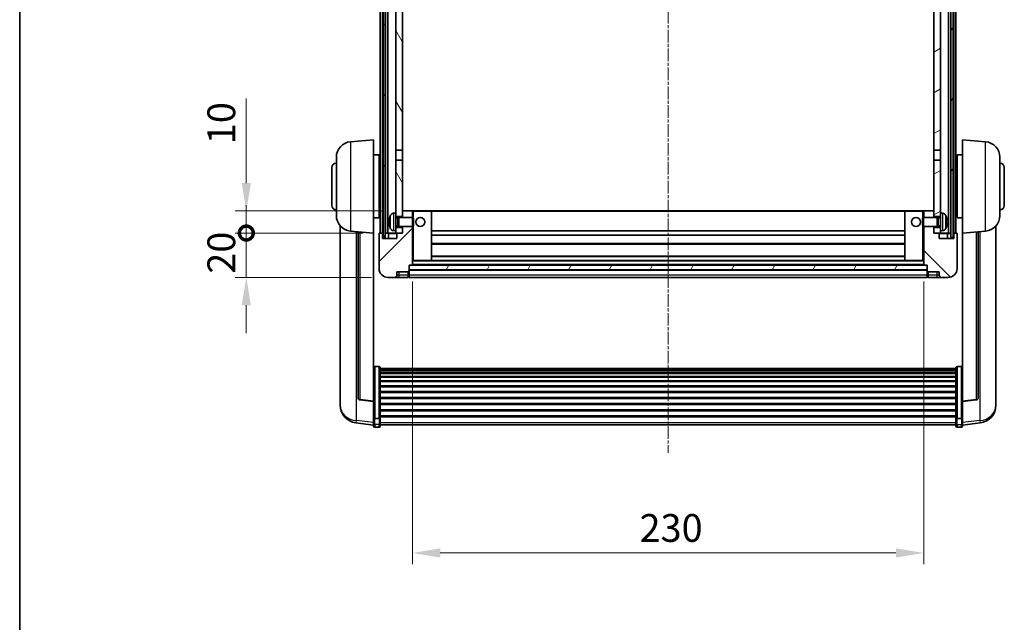
# Model space of a CAD drawing. Units: millimetres. Extents: x 4 to 9849, y 12 to 1698.
# Drawn here: x 2360 to 2803, y 875 to 1146 of the extents above; entities that cross this region are included whole.
import ezdxf

# ---------------------------------------------------------------- set-up
doc = ezdxf.new("R2010")
doc.units = ezdxf.units.MM
doc.linetypes.add('CHAIN', pattern=[0.3543, 0.2362, -0.0295, 0.0591, -0.0295])
for name, color, linetype, lineweight in [('Border (ISO)', 7, 'Continuous', 35), ('Centerline (ISO)', 131, 'Continuous', 18), ('Dimension (ISO)', 7, 'Continuous', 18), ('Dimension (ISO) @ 1', 7, 'Continuous', 18), ('Hatch (ISO)', 1, 'Continuous', 18), ('Visible (ISO)', 7, 'Continuous', 35), ('Visible Narrow (ISO)', 7, 'Continuous', 25)]:
    doc.layers.add(name, color=color, linetype=linetype, lineweight=lineweight)
doc.styles.add('Note Text (TK)', font='MS PGothic.ttf')
doc.dimstyles.new('Default - Method 1b (TK)', dxfattribs={"dimscale": 6, "dimtxt": 2.5, "dimasz": 2.5, "dimexe": 1, "dimexo": 1.5, "dimgap": 1, "dimtad": 1, "dimtoh": 1, "dimrnd": 1e-08, "dimdsep": 46, "dimtxsty": 'Note Text (TK)', "dimcen": 0.09, "dimdle": 5, "dimclrd": 100, "dimclre": 100, "dimclrt": 7, "dimadec": 1, "dimazin": 1, "dimtfac": 1, "dimtmove": 0, "dimatfit": 3, "dimfxl": 1, "dimtolj": 1, "dimlwd": -1, "dimlwe": -1, "dimarcsym": 0})
pattern_1 = [(60, (2287.357, -27.624), (-13.74815, 7.9375), [])]

# ---------------------------------------------------------------- blocks, each defined once
blk = doc.blocks.new('図面枠 tk図枠')
at = {"layer": 'Border (ISO)'}
blk.add_line((14.5, 289), (14.5, 8), dxfattribs=at)
blk = doc.blocks.new('*D110')
at = {"layer": 'Defpoints', "color": 0}
for p in [(2536.56, 1035.78), (2766.56, 1035.78), (2766.56, 906.08)]:
    blk.add_point(p, dxfattribs=at)
at = {"layer": 'Dimension (ISO)', "color": 100}
for p, q in [((2536.56, 1028.28), (2536.56, 901.08)), ((2766.56, 1028.28), (2766.56, 901.08)), ((2549.06, 906.08), (2754.06, 906.08))]:
    blk.add_line(p, q, dxfattribs=at)
for points in [[(2549.06, 908.16), (2549.06, 904), (2536.56, 906.08)], [(2754.06, 908.16), (2754.06, 904), (2766.56, 906.08)]]:
    blk.add_solid(points, dxfattribs=at)
at = {"layer": 'Dimension (ISO)', "color": 7, "insert": (2638.7, 917.33), "char_height": 12.5, "attachment_point": 4, "style": 'Note Text (TK)'}
blk.add_mtext('\\A1;230', dxfattribs=at)
blk = doc.blocks.new('_DotSmall')
at = {"color": 0, "linetype": 'ByBlock', "const_width": 0.5}
blk.add_lwpolyline([(-0.0625, 0, 1), (0.0625, 0, 1)], format="xyb", close=True, dxfattribs=at)
blk = doc.blocks.new('*D121')
at = {"layer": 'Defpoints', "color": 0}
for p in [(2461.81, 1050.08), (2521.81, 1050.08), (2525.56, 1030.08)]:
    blk.add_point(p, dxfattribs=at)
at = {"layer": 'Dimension (ISO)', "color": 100}
for p, q in [((2461.81, 1050.08), (2461.81, 1062.58)), ((2514.31, 1050.08), (2456.81, 1050.08)), ((2461.81, 1030.08), (2461.81, 1050.08)), ((2518.06, 1030.08), (2456.81, 1030.08)), ((2461.81, 1017.58), (2461.81, 1005.08))]:
    blk.add_line(p, q, dxfattribs=at)
blk.add_solid([(2459.73, 1017.58), (2463.89, 1017.58), (2461.81, 1030.08)], dxfattribs=at)
at = {"layer": 'Dimension (ISO)', "color": 100, "xscale": 12.5, "yscale": 12.5, "zscale": 12.5, "rotation": 270}
blk.add_blockref('_DotSmall', (2461.81, 1050.08), dxfattribs=at)
at = {"layer": 'Dimension (ISO)', "color": 7, "insert": (2450.56, 1031.77), "char_height": 12.5, "attachment_point": 4, "rotation": 90, "style": 'Note Text (TK)'}
blk.add_mtext('\\A1;20', dxfattribs=at)
blk = doc.blocks.new('*D122')
at = {"layer": 'Defpoints', "color": 0}
for p in [(2461.81, 1060.08), (2531.16, 1060.08), (2521.81, 1050.08)]:
    blk.add_point(p, dxfattribs=at)
at = {"layer": 'Dimension (ISO)', "color": 100}
for p, q in [((2461.81, 1072.58), (2461.81, 1110.7)), ((2523.66, 1060.08), (2456.81, 1060.08)), ((2461.81, 1050.08), (2461.81, 1060.08)), ((2514.31, 1050.08), (2456.81, 1050.08)), ((2461.81, 1050.08), (2461.81, 1037.58))]:
    blk.add_line(p, q, dxfattribs=at)
blk.add_solid([(2459.73, 1072.58), (2463.89, 1072.58), (2461.81, 1060.08)], dxfattribs=at)
at = {"layer": 'Dimension (ISO)', "color": 100, "xscale": 12.5, "yscale": 12.5, "zscale": 12.5, "rotation": 90}
blk.add_blockref('_DotSmall', (2461.81, 1050.08), dxfattribs=at)
at = {"layer": 'Dimension (ISO)', "color": 7, "insert": (2450.56, 1090.08), "char_height": 12.5, "attachment_point": 4, "rotation": 90, "style": 'Note Text (TK)'}
blk.add_mtext('\\A1;10', dxfattribs=at)

msp = doc.modelspace()

# ---------------------------------------------------------------- hatches: boundary and pattern name
at = {"layer": 'Hatch (ISO)'}
h = msp.add_hatch(dxfattribs=at)
h.set_pattern_fill('ANSI31', color=256, scale=127, angle=14.999978, style=0)
h.set_pattern_definition(pattern_1)
h.paths.add_polyline_path([(2778.8091, 1297.5796), (2778.8091, 1048.0796), (2779.8091, 1048.0796), (2779.8091, 1297.5796)])
h.paths.add_polyline_path([(2523.3091, 1297.5796), (2523.3091, 1048.0796), (2524.3091, 1048.0796), (2524.3091, 1297.5796)])
h = msp.add_hatch(dxfattribs=at)
h.set_pattern_fill('ANSI31', color=256, scale=127, angle=75.000175, style=0)
h.set_pattern_definition([(120.0002, (2287.357, -27.624), (-13.74813, -7.93754), [])])
h.paths.add_polyline_path([(2529.0591, 1052.5796), (2529.0591, 1051.0796), (2529.0591, 1050.0796), (2529.8091, 1050.0796), (2532.0591, 1050.0796), (2532.0591, 1052.5796)])
h.paths.add_polyline_path([(2529.0591, 1254.8296), (2532.0591, 1254.8296), (2532.0591, 1297.5796), (2529.0591, 1297.5796)])
h.paths.add_polyline_path([(2529.0591, 1059.0796), (2529.0591, 1057.5796), (2532.0591, 1057.5796), (2532.0591, 1059.9796), (2532.0591, 1082.8296), (2529.0591, 1082.8296)])
h.paths.add_polyline_path([(2529.0591, 1087.3296), (2532.0591, 1087.3296), (2532.0591, 1250.3296), (2529.0591, 1250.3296)])
h = msp.add_hatch(dxfattribs=at)
h.set_pattern_fill('ANSI31', color=256, scale=127, angle=-14.999978, style=0)
h.set_pattern_definition([(30, (2287.357, -27.624), (-7.9375, 13.74815), [])])
h.paths.add_polyline_path([(2774.0591, 1051.0796), (2774.0591, 1052.5796), (2771.0591, 1052.5796), (2771.0591, 1050.0796), (2773.3091, 1050.0796), (2774.0591, 1050.0796)])
h.paths.add_polyline_path([(2771.0591, 1254.8296), (2774.0591, 1254.8296), (2774.0591, 1297.5796), (2771.0591, 1297.5796)])
h.paths.add_polyline_path([(2774.0591, 1057.5796), (2774.0591, 1059.0796), (2774.0591, 1082.8296), (2771.0591, 1082.8296), (2771.0591, 1059.9796), (2771.0591, 1057.5796)])
h.paths.add_polyline_path([(2771.0591, 1087.3296), (2774.0591, 1087.3296), (2774.0591, 1250.3296), (2771.0591, 1250.3296)])
h = msp.add_hatch(dxfattribs=at)
h.set_pattern_fill('ANSI31', color=256, scale=127, style=0)
h.set_pattern_definition([(45, (2287.357, -27.624), (-11.22532, 11.22532), [])])
edge = h.paths.add_edge_path()
edge.add_line((2525.5591, 1030.0796), (2528.5591, 1030.0796))
edge.add_ellipse((2528.5591, 1031.0796), major_axis=(0, -1), ratio=1, start_angle=0, end_angle=90)
edge.add_line((2529.5591, 1031.0796), (2529.5591, 1032.5796))
edge.add_line((2529.5591, 1032.5796), (2534.5591, 1032.5796))
edge.add_line((2534.5591, 1032.5796), (2534.5591, 1032.7796))
edge.add_line((2534.5591, 1032.7796), (2534.8091, 1032.7796))
edge.add_ellipse((2534.8091, 1033.0296), major_axis=(0, -0.25), ratio=1, start_angle=0, end_angle=90)
edge.add_line((2535.0591, 1033.0296), (2535.0591, 1033.5796))
edge.add_line((2535.0591, 1033.5796), (2535.0591, 1035.5796))
edge.add_line((2535.0591, 1035.5796), (2535.0591, 1035.6796))
edge.add_line((2535.0591, 1035.6796), (2536.4591, 1035.6796))
edge.add_ellipse((2536.4591, 1035.7796), major_axis=(0, -0.1), ratio=1, start_angle=0, end_angle=90)
edge.add_line((2536.5591, 1035.7796), (2536.5591, 1053.0796))
edge.add_line((2536.5591, 1053.0796), (2532.0591, 1053.0796))
edge.add_line((2532.0591, 1053.0796), (2532.0591, 1052.5796))
edge.add_line((2532.0591, 1052.5796), (2532.0591, 1050.0796))
edge.add_line((2532.0591, 1050.0796), (2529.8091, 1050.0796))
edge.add_ellipse((2529.8091, 1049.8296), major_axis=(0, 0.25), ratio=1, start_angle=0, end_angle=90)
edge.add_line((2529.5591, 1049.8296), (2529.5591, 1047.5796))
edge.add_line((2529.5591, 1047.5796), (2523.0591, 1047.5796))
edge.add_line((2523.0591, 1047.5796), (2523.0591, 1049.8296))
edge.add_ellipse((2522.8091, 1049.8296), major_axis=(0.25, 0), ratio=1, start_angle=0, end_angle=90)
edge.add_line((2522.8091, 1050.0796), (2521.8091, 1050.0796))
edge.add_ellipse((2521.8091, 1049.8296), major_axis=(0, 0.25), ratio=1, start_angle=0, end_angle=90)
edge.add_line((2521.5591, 1049.8296), (2521.5591, 1034.0796))
edge.add_ellipse((2525.5591, 1034.0796), major_axis=(-4, 0), ratio=1, start_angle=0, end_angle=90)
edge = h.paths.add_edge_path()
edge.add_ellipse((2536.4591, 1059.9796), major_axis=(0.1, 0), ratio=1, start_angle=0, end_angle=90)
edge.add_line((2536.4591, 1060.0796), (2532.1591, 1060.0796))
edge.add_ellipse((2532.1591, 1059.9796), major_axis=(0, 0.1), ratio=1, start_angle=0, end_angle=90)
edge.add_line((2532.0591, 1059.9796), (2532.0591, 1057.5796))
edge.add_line((2532.0591, 1057.5796), (2532.0591, 1057.0796))
edge.add_line((2532.0591, 1057.0796), (2536.5591, 1057.0796))
edge.add_line((2536.5591, 1057.0796), (2536.5591, 1059.9796))
h = msp.add_hatch(dxfattribs=at)
h.set_pattern_fill('ANSI31', color=256, scale=127, angle=90.00021, style=0)
h.set_pattern_definition([(135.0002, (2287.357, -27.624), (-11.22528, -11.22536), [])])
edge = h.paths.add_edge_path()
edge.add_line((2774.5591, 1030.0796), (2777.5591, 1030.0796))
edge.add_ellipse((2777.5591, 1034.0796), major_axis=(0, -4), ratio=1, start_angle=0, end_angle=90)
edge.add_line((2781.5591, 1034.0796), (2781.5591, 1049.8296))
edge.add_ellipse((2781.3091, 1049.8296), major_axis=(0.25, 0), ratio=1, start_angle=0, end_angle=90)
edge.add_line((2781.3091, 1050.0796), (2780.3091, 1050.0796))
edge.add_ellipse((2780.3091, 1049.8296), major_axis=(0, 0.25), ratio=1, start_angle=0, end_angle=90)
edge.add_line((2780.0591, 1049.8296), (2780.0591, 1047.5796))
edge.add_line((2780.0591, 1047.5796), (2773.5591, 1047.5796))
edge.add_line((2773.5591, 1047.5796), (2773.5591, 1049.8296))
edge.add_ellipse((2773.3091, 1049.8296), major_axis=(0.25, 0), ratio=1, start_angle=0, end_angle=90)
edge.add_line((2773.3091, 1050.0796), (2771.0591, 1050.0796))
edge.add_line((2771.0591, 1050.0796), (2771.0591, 1052.5796))
edge.add_line((2771.0591, 1052.5796), (2771.0591, 1053.0796))
edge.add_line((2771.0591, 1053.0796), (2766.5591, 1053.0796))
edge.add_line((2766.5591, 1053.0796), (2766.5591, 1035.7796))
edge.add_ellipse((2766.6591, 1035.7796), major_axis=(-0.1, 0), ratio=1, start_angle=0, end_angle=90)
edge.add_line((2766.6591, 1035.6796), (2768.0591, 1035.6796))
edge.add_line((2768.0591, 1035.6796), (2768.0591, 1035.5796))
edge.add_line((2768.0591, 1035.5796), (2768.0591, 1033.5796))
edge.add_line((2768.0591, 1033.5796), (2768.0591, 1033.0296))
edge.add_ellipse((2768.3091, 1033.0296), major_axis=(-0.25, 0), ratio=1, start_angle=0, end_angle=90)
edge.add_line((2768.3091, 1032.7796), (2768.5591, 1032.7796))
edge.add_line((2768.5591, 1032.7796), (2768.5591, 1032.5796))
edge.add_line((2768.5591, 1032.5796), (2773.5591, 1032.5796))
edge.add_line((2773.5591, 1032.5796), (2773.5591, 1031.0796))
edge.add_ellipse((2774.5591, 1031.0796), major_axis=(-1, 0), ratio=1, start_angle=0, end_angle=90)
edge = h.paths.add_edge_path()
edge.add_ellipse((2766.6591, 1059.9796), major_axis=(0, 0.1), ratio=1, start_angle=0, end_angle=90)
edge.add_line((2766.5591, 1059.9796), (2766.5591, 1057.0796))
edge.add_line((2766.5591, 1057.0796), (2771.0591, 1057.0796))
edge.add_line((2771.0591, 1057.0796), (2771.0591, 1057.5796))
edge.add_line((2771.0591, 1057.5796), (2771.0591, 1059.9796))
edge.add_ellipse((2770.9591, 1059.9796), major_axis=(0.1, 0), ratio=1, start_angle=0, end_angle=90)
edge.add_line((2770.9591, 1060.0796), (2766.6591, 1060.0796))
h = msp.add_hatch(dxfattribs=at)
h.set_pattern_fill('ANSI31', color=256, scale=127, angle=14.999978, style=0)
h.set_pattern_definition(pattern_1)
h.paths.add_polyline_path([(2535.0591, 1035.5796), (2535.0591, 1033.5796), (2768.0591, 1033.5796), (2768.0591, 1035.5796)])

# ---------------------------------------------------------------- linework, layer by layer
at = {"layer": 'Centerline (ISO)', "linetype": 'CHAIN', "ltscale": 23.990969}
msp.add_line((2651.5591, 1311.5796), (2651.5591, 951.1824), dxfattribs=at)
at = {"layer": 'Visible (ISO)'}
for p, q in [((2522.0591, 1050.0796), (2522.0591, 1297.5796)), ((2523.0591, 1050.0796), (2523.0591, 1297.5796)), ((2523.3091, 1297.5796), (2523.3091, 1048.0796)), ((2524.3091, 1048.0796), (2524.3091, 1297.5796)), ((2524.4091, 1050.0796), (2524.4091, 1297.5796)), ((2525.4091, 1050.0796), (2525.4091, 1297.5796)), ((2777.7091, 1050.0796), (2777.7091, 1297.5796)), ((2778.7091, 1050.0796), (2778.7091, 1297.5796)), ((2778.8091, 1297.5796), (2778.8091, 1048.0796)), ((2779.8091, 1048.0796), (2779.8091, 1297.5796)), ((2780.0591, 1050.0796), (2780.0591, 1297.5796)), ((2781.0591, 1050.0796), (2781.0591, 1297.5796)), ((2529.0591, 1250.3296), (2529.0591, 1087.3296)), ((2532.0591, 1087.3296), (2532.0591, 1250.3296)), ((2771.0591, 1250.3296), (2771.0591, 1087.3296)), ((2774.0591, 1087.3296), (2774.0591, 1250.3296)), ((2508.699, 1091.1732), (2519.0591, 1092.0796)), ((2519.0591, 1092.0796), (2519.0591, 1050.0796)), ((2784.0591, 1050.0796), (2784.0591, 1092.0796)), ((2794.4191, 1091.1732), (2784.0591, 1092.0796)), ((2529.0591, 1087.3296), (2532.0591, 1087.3296)), ((2529.0591, 1082.8296), (2529.0591, 1087.3296)), ((2532.0591, 1087.3296), (2532.0591, 1082.8296)), ((2771.0591, 1087.3296), (2774.0591, 1087.3296)), ((2771.0591, 1082.8296), (2771.0591, 1087.3296)), ((2774.0591, 1087.3296), (2774.0591, 1082.8296)), ((2502.3091, 1057.9593), (2502.3091, 1084.1998)), ((2519.0591, 1085.2296), (2521.5591, 1085.2296)), ((2521.5591, 1056.9296), (2521.5591, 1085.2296)), ((2521.5591, 1083.5796), (2522.0591, 1083.5796)), ((2532.0591, 1082.8296), (2529.0591, 1082.8296)), ((2529.0591, 1082.8296), (2529.0591, 1059.0796)), ((2532.0591, 1057.5796), (2532.0591, 1082.8296)), ((2774.0591, 1082.8296), (2771.0591, 1082.8296)), ((2771.0591, 1082.8296), (2771.0591, 1057.5796)), ((2774.0591, 1059.0796), (2774.0591, 1082.8296)), ((2781.5591, 1083.5796), (2781.0591, 1083.5796)), ((2781.5591, 1085.2296), (2781.5591, 1056.9296)), ((2784.0591, 1085.2296), (2781.5591, 1085.2296)), ((2800.8091, 1084.1998), (2800.8091, 1057.9593)), ((2500.3091, 1062.5796), (2500.3091, 1079.5796)), ((2521.5591, 1078.5796), (2522.0591, 1078.5796)), ((2781.5591, 1078.5796), (2781.0591, 1078.5796)), ((2802.8091, 1079.5796), (2802.8091, 1062.5796)), ((2521.5591, 1063.5796), (2522.0591, 1063.5796)), ((2781.5591, 1063.5796), (2781.0591, 1063.5796)), ((2528.0001, 1058.9869), (2529.0591, 1059.0796)), ((2529.0591, 1051.0796), (2529.0591, 1059.0796)), ((2532.1591, 1060.0796), (2532.0591, 1060.0796)), ((2532.0591, 1059.9796), (2532.0591, 1057.0796)), ((2536.4591, 1060.0796), (2532.1591, 1060.0796)), ((2537.0591, 1060.0796), (2536.4591, 1060.0796)), ((2536.5591, 1057.0796), (2536.5591, 1059.9796)), ((2544.9591, 1060.0796), (2537.0591, 1060.0796)), ((2758.1591, 1060.0796), (2544.9591, 1060.0796)), ((2545.0591, 1037.7796), (2545.0591, 1059.9796)), ((2758.0591, 1059.9796), (2758.0591, 1037.7796)), ((2766.0591, 1060.0796), (2758.1591, 1060.0796)), ((2766.6591, 1060.0796), (2766.0591, 1060.0796)), ((2766.5591, 1059.9796), (2766.5591, 1057.0796)), ((2770.9591, 1060.0796), (2766.6591, 1060.0796)), ((2771.0591, 1060.0796), (2770.9591, 1060.0796)), ((2771.0591, 1057.0796), (2771.0591, 1059.9796)), ((2774.0591, 1059.0796), (2774.0591, 1051.0796)), ((2775.118, 1058.9869), (2774.0591, 1059.0796)), ((2519.0591, 1056.9296), (2521.5591, 1056.9296)), ((2521.5591, 1058.5796), (2522.0591, 1058.5796)), ((2526.3451, 1055.3619), (2526.3451, 1054.7972)), ((2529.0591, 1057.5796), (2532.0591, 1057.5796)), ((2529.0591, 1056.8648), (2530.0296, 1056.8648)), ((2530.0296, 1056.8648), (2530.4591, 1057.0796)), ((2530.0296, 1053.2943), (2530.0296, 1056.8648)), ((2530.4591, 1053.0796), (2530.4591, 1057.0796)), ((2530.4591, 1057.0796), (2536.6295, 1057.0796)), ((2536.6295, 1053.0796), (2536.6295, 1057.0796)), ((2537.0591, 1056.6501), (2536.6295, 1057.0796)), ((2537.0591, 1056.6501), (2537.0591, 1053.509)), ((2766.0591, 1056.6501), (2766.4886, 1057.0796)), ((2766.0591, 1053.509), (2766.0591, 1056.6501)), ((2766.4886, 1057.0796), (2766.4886, 1053.0796)), ((2772.6591, 1057.0796), (2766.4886, 1057.0796)), ((2771.0591, 1057.5796), (2774.0591, 1057.5796)), ((2772.6591, 1057.0796), (2772.6591, 1053.0796)), ((2773.0885, 1056.8648), (2772.6591, 1057.0796)), ((2773.0885, 1056.8648), (2773.0885, 1053.2943)), ((2774.0591, 1056.8648), (2773.0885, 1056.8648)), ((2776.7731, 1054.7972), (2776.7731, 1055.3619)), ((2781.5591, 1058.5796), (2781.0591, 1058.5796)), ((2784.0591, 1056.9296), (2781.5591, 1056.9296)), ((2504.0591, 1053.3292), (2504.0591, 975.3817)), ((2508.699, 1050.9859), (2519.0591, 1050.0796)), ((2512.0591, 1050.692), (2512.0591, 975.9554)), ((2519.0591, 974.3647), (2519.0591, 1050.0796)), ((2521.5591, 1049.8296), (2521.5591, 1034.0796)), ((2522.8091, 1050.0796), (2521.8091, 1050.0796)), ((2523.0591, 1050.0796), (2522.8091, 1050.0796)), ((2523.0591, 1050.0796), (2523.3091, 1050.0796)), ((2523.0591, 1047.5796), (2523.0591, 1049.8296)), ((2524.3091, 1050.0796), (2524.4091, 1050.0796)), ((2524.4091, 1050.0796), (2525.4091, 1050.0796)), ((2525.4091, 1050.0796), (2529.0591, 1050.0796)), ((2525.8091, 1049.8296), (2525.8091, 1047.5796)), ((2528.0001, 1051.1722), (2529.0591, 1051.0796)), ((2529.0591, 1053.2943), (2530.0296, 1053.2943)), ((2532.0591, 1052.5796), (2529.0591, 1052.5796)), ((2529.0591, 1051.0796), (2529.0591, 1050.0796)), ((2529.0591, 1050.0796), (2532.0591, 1050.0796)), ((2529.5591, 1049.8296), (2529.5591, 1047.5796)), ((2532.0591, 1050.0796), (2529.8091, 1050.0796)), ((2530.0296, 1053.2943), (2530.4591, 1053.0796)), ((2530.4591, 1053.0796), (2536.6295, 1053.0796)), ((2532.0591, 1053.0796), (2532.0591, 1050.0796)), ((2532.0591, 1050.0796), (2532.0591, 1052.5796)), ((2536.5591, 1035.7796), (2536.5591, 1053.0796)), ((2537.0591, 1053.509), (2536.6295, 1053.0796)), ((2758.0591, 1051.0796), (2545.0591, 1051.0796)), ((2766.0591, 1053.509), (2766.4886, 1053.0796)), ((2772.6591, 1053.0796), (2766.4886, 1053.0796)), ((2766.5591, 1053.0796), (2766.5591, 1035.7796)), ((2771.0591, 1050.0796), (2771.0591, 1053.0796)), ((2774.0591, 1052.5796), (2771.0591, 1052.5796)), ((2771.0591, 1052.5796), (2771.0591, 1050.0796)), ((2773.3091, 1050.0796), (2771.0591, 1050.0796)), ((2771.0591, 1050.0796), (2774.0591, 1050.0796)), ((2773.0885, 1053.2943), (2772.6591, 1053.0796)), ((2774.0591, 1053.2943), (2773.0885, 1053.2943)), ((2773.5591, 1047.5796), (2773.5591, 1049.8296)), ((2775.118, 1051.1722), (2774.0591, 1051.0796)), ((2774.0591, 1050.0796), (2774.0591, 1051.0796)), ((2774.0591, 1050.0796), (2777.7091, 1050.0796)), ((2777.3091, 1047.5796), (2777.3091, 1049.8296)), ((2777.7091, 1050.0796), (2778.7091, 1050.0796)), ((2778.7091, 1050.0796), (2778.8091, 1050.0796)), ((2779.8091, 1050.0796), (2780.0591, 1050.0796)), ((2780.3091, 1050.0796), (2780.0591, 1050.0796)), ((2780.0591, 1049.8296), (2780.0591, 1047.5796)), ((2781.3091, 1050.0796), (2780.3091, 1050.0796)), ((2781.5591, 1034.0796), (2781.5591, 1049.8296)), ((2794.4191, 1050.9859), (2784.0591, 1050.0796)), ((2784.0591, 1050.0796), (2784.0591, 974.3647)), ((2791.0591, 975.9554), (2791.0591, 1050.692)), ((2799.0591, 975.3817), (2799.0591, 1053.3292)), ((2529.5591, 1047.5796), (2523.0591, 1047.5796)), ((2523.3091, 1048.0796), (2524.3091, 1048.0796)), ((2758.0591, 1049.0796), (2545.0591, 1049.0796)), ((2780.0591, 1047.5796), (2773.5591, 1047.5796)), ((2778.8091, 1048.0796), (2779.8091, 1048.0796)), ((2758.0591, 1045.0796), (2545.0591, 1045.0796)), ((2536.5591, 1037.6796), (2537.0591, 1037.6796)), ((2537.0591, 1037.6796), (2544.9591, 1037.6796)), ((2758.1591, 1037.6796), (2544.9591, 1037.6796)), ((2758.0591, 1039.6796), (2545.0591, 1039.6796)), ((2758.1591, 1037.6796), (2766.0591, 1037.6796)), ((2766.0591, 1037.6796), (2766.5591, 1037.6796)), ((2529.5591, 1031.0796), (2529.5591, 1032.5796)), ((2529.5591, 1032.5796), (2534.5591, 1032.5796)), ((2534.5591, 1032.5796), (2534.5591, 1032.7796)), ((2534.5591, 1032.7796), (2534.8091, 1032.7796)), ((2534.5591, 1031.0796), (2534.5591, 1032.5796)), ((2535.0591, 1033.0296), (2535.0591, 1035.6796)), ((2535.0591, 1035.6796), (2536.4591, 1035.6796)), ((2535.0591, 1035.5796), (2535.0591, 1033.5796)), ((2768.0591, 1035.5796), (2535.0591, 1035.5796)), ((2535.0591, 1033.5796), (2768.0591, 1033.5796)), ((2768.0591, 1033.4796), (2535.0591, 1033.4796)), ((2535.0591, 1033.0296), (2535.0591, 1031.0796)), ((2766.6591, 1035.6796), (2536.4591, 1035.6796)), ((2766.6591, 1035.6796), (2768.0591, 1035.6796)), ((2768.0591, 1035.6796), (2768.0591, 1033.0296)), ((2768.0591, 1033.5796), (2768.0591, 1035.5796)), ((2768.0591, 1031.0796), (2768.0591, 1033.0296)), ((2768.3091, 1032.7796), (2768.5591, 1032.7796)), ((2768.5591, 1032.7796), (2768.5591, 1032.5796)), ((2768.5591, 1032.5796), (2773.5591, 1032.5796)), ((2768.5591, 1032.5796), (2768.5591, 1031.0796)), ((2773.5591, 1032.5796), (2773.5591, 1031.0796)), ((2525.5591, 1030.0796), (2528.5591, 1030.0796)), ((2528.5591, 1030.0796), (2530.5591, 1030.0796)), ((2530.5591, 1030.0796), (2534.5591, 1030.0796)), ((2534.5591, 1031.0796), (2534.5591, 1030.0796)), ((2534.8091, 1030.2796), (2534.5591, 1030.2796)), ((2535.0591, 1030.0796), (2535.0591, 1031.0796)), ((2768.0591, 1030.0796), (2535.0591, 1030.0796)), ((2768.0591, 1031.0796), (2768.0591, 1030.0796)), ((2768.3091, 1030.2796), (2768.5591, 1030.2796)), ((2768.5591, 1030.0796), (2768.5591, 1031.0796)), ((2768.5591, 1030.0796), (2772.5591, 1030.0796)), ((2772.5591, 1030.0796), (2774.5591, 1030.0796)), ((2774.5591, 1030.0796), (2777.5591, 1030.0796)), ((2521.5591, 989.9433), (2519.5591, 989.9433)), ((2522.0591, 989.4247), (2522.0591, 966.908)), ((2522.0591, 989.0762), (2781.0591, 989.0762)), ((2522.0591, 988.8046), (2781.0591, 988.8046)), ((2522.0591, 988.3534), (2781.0591, 988.3534)), ((2522.0591, 988.0432), (2781.0591, 988.0432)), ((2781.0591, 966.908), (2781.0591, 989.4247)), ((2781.5591, 989.9433), (2783.5591, 989.9433)), ((2522.0591, 987.1733), (2781.0591, 987.1733)), ((2522.0591, 986.8269), (2781.0591, 986.8269)), ((2522.0591, 985.5716), (2781.0591, 985.5716)), ((2522.0591, 985.1925), (2781.0591, 985.1925)), ((2522.0591, 983.597), (2781.0591, 983.597)), ((2522.0591, 983.1898), (2781.0591, 983.1898)), ((2522.0591, 981.3096), (2781.0591, 981.3096)), ((2522.0591, 980.8796), (2781.0591, 980.8796)), ((2519.0591, 974.2386), (2512.9416, 974.9623)), ((2522.0591, 978.7787), (2781.0591, 978.7787)), ((2522.0591, 978.332), (2781.0591, 978.332)), ((2522.0591, 976.0814), (2781.0591, 976.0814)), ((2522.0591, 975.6246), (2781.0591, 975.6246)), ((2784.0591, 974.2386), (2790.1765, 974.9623)), ((2504.0591, 973.5968), (2504.0591, 974.3553)), ((2504.0591, 973.5968), (2504.0591, 972.5608)), ((2519.0591, 974.3647), (2519.0591, 974.2386)), ((2519.0591, 974.2386), (2519.0591, 967.6447)), ((2522.0591, 973.2996), (2781.0591, 973.2996)), ((2522.0591, 972.8396), (2781.0591, 972.8396)), ((2522.0591, 970.5145), (2781.0591, 970.5145)), ((2784.0591, 974.2386), (2784.0591, 974.3647)), ((2784.0591, 967.6447), (2784.0591, 974.2386)), ((2799.0591, 974.3553), (2799.0591, 973.5968)), ((2799.0591, 972.5608), (2799.0591, 973.5968)), ((2519.0591, 966.908), (2519.0591, 967.6447)), ((2519.0591, 966.908), (2519.0591, 964.3212)), ((2521.5591, 966.5606), (2519.5591, 966.5606)), ((2522.0591, 970.0577), (2781.0591, 970.0577)), ((2522.0591, 967.8071), (2781.0591, 967.8071)), ((2522.0591, 967.3777), (2781.0591, 967.3777)), ((2522.0591, 964.3212), (2522.0591, 966.908)), ((2781.0591, 966.908), (2781.0591, 964.3212)), ((2781.5591, 966.5606), (2783.5591, 966.5606)), ((2784.0591, 967.6447), (2784.0591, 966.908)), ((2784.0591, 964.3212), (2784.0591, 966.908)), ((2519.0591, 963.6673), (2511.1097, 964.6173)), ((2519.0591, 963.1824), (2519.0591, 964.3212)), ((2521.5591, 962.6824), (2519.5591, 962.6824)), ((2522.0591, 964.3212), (2522.0591, 963.1824)), ((2522.0591, 963.6824), (2781.0591, 963.6824)), ((2781.0591, 963.1824), (2781.0591, 964.3212)), ((2781.5591, 962.6824), (2783.5591, 962.6824)), ((2784.0591, 963.6673), (2792.0084, 964.6173)), ((2784.0591, 964.3212), (2784.0591, 963.1824))]:
    msp.add_line(p, q, dxfattribs=at)
for centre in [(2540.0591, 1055.0796), (2763.0591, 1055.0796)]:
    msp.add_circle(centre, 2, dxfattribs=at)
for centre, radius, start, end in [((2509.3091, 1084.1998), 7, 95, 180), ((2793.8091, 1084.1998), 7, 0, 85), ((2502.3091, 1079.5796), 2, 90, 180), ((2800.8091, 1079.5796), 2, 0, 90), ((2502.3091, 1062.5796), 2, 180, 270), ((2528.1396, 1057.393), 1.6, 95, 151.827266), ((2532.1591, 1059.9796), 0.1, 90, 180), ((2536.4591, 1059.9796), 0.1, 0, 90), ((2544.9591, 1059.9796), 0.1, 0, 90), ((2758.1591, 1059.9796), 0.1, 90, 180), ((2766.6591, 1059.9796), 0.1, 90, 180), ((2770.9591, 1059.9796), 0.1, 0, 90), ((2774.9785, 1057.393), 1.6, 28.172734, 85), ((2800.8091, 1062.5796), 2, 270, 0), ((2509.3091, 1057.9593), 7, 180, 265), ((2526.4697, 1057.2642), 0.1246, 159.960393, 178.185174), ((2532.4591, 1055.0796), 6.5, 151.827266, 159.960393), ((2770.6591, 1055.0796), 6.5, 20.039607, 28.172734), ((2776.6485, 1057.2642), 0.1246, 1.814826, 20.039607), ((2793.8091, 1057.9593), 7, 275, 0), ((2521.8091, 1049.8296), 0.25, 90, 180), ((2522.8091, 1049.8296), 0.25, 0, 90), ((2525.5591, 1049.8296), 0.25, 0, 90), ((2526.4697, 1052.8949), 0.1246, 181.814826, 200.039607), ((2532.4591, 1055.0796), 6.5, 200.039607, 208.172734), ((2528.1396, 1052.7661), 1.6, 208.172734, 265), ((2529.8091, 1049.8296), 0.25, 90, 180), ((2773.3091, 1049.8296), 0.25, 0, 90), ((2774.9785, 1052.7661), 1.6, 275, 331.827266), ((2770.6591, 1055.0796), 6.5, 331.827266, 339.960393), ((2776.6485, 1052.8949), 0.1246, 339.960393, 358.185174), ((2777.5591, 1049.8296), 0.25, 90, 180), ((2780.3091, 1049.8296), 0.25, 90, 180), ((2781.3091, 1049.8296), 0.25, 0, 90), ((2544.9591, 1037.7796), 0.1, 270, 0), ((2758.1591, 1037.7796), 0.1, 180, 270), ((2525.5591, 1034.0796), 4, 180, 270), ((2534.8091, 1033.0296), 0.25, 270, 0), ((2536.4591, 1035.7796), 0.1, 270, 0), ((2766.6591, 1035.7796), 0.1, 180, 270), ((2768.3091, 1033.0296), 0.25, 180, 270), ((2777.5591, 1034.0796), 4, 270, 0), ((2528.5591, 1031.0796), 1, 270, 0), ((2534.8091, 1030.5296), 0.25, 270, 0), ((2768.3091, 1030.5296), 0.25, 180, 270), ((2774.5591, 1031.0796), 1, 180, 270), ((2513.0591, 975.9554), 1, 180, 263.253093), ((2790.0591, 975.9554), 1, 276.746907, 0), ((2512.0591, 972.5608), 8, 180, 263.184806), ((2791.0591, 972.5608), 8, 276.815194, 0), ((2519.5591, 963.1824), 0.5, 180, 270), ((2521.5591, 963.1824), 0.5, 270, 0), ((2781.5591, 963.1824), 0.5, 180, 270), ((2783.5591, 963.1824), 0.5, 270, 0)]:
    msp.add_arc(centre, radius, start, end, dxfattribs=at)
for centre, major_axis, ratio, start_param, end_param in [((2532.4468, 1055.0724), (-3.2829, 5.6083), 0.99488747, 0.69485901, 0.93384331), ((2532.4468, 1054.9399), (-6.4737, 0.5671), 0.05101764, 0.10959827, 0.34858257), ((2532.4468, 1055.2192), (-6.4737, -0.5671), 0.05101764, 5.93460274, 6.17358703), ((2532.4468, 1055.0867), (3.2829, 5.6083), 0.99488747, 2.20774935, 2.44673364), ((2770.6713, 1055.0724), (-3.2829, -5.6083), 0.99488747, 2.20774935, 2.44673364), ((2770.6713, 1054.9399), (6.4737, 0.5671), 0.05101764, 5.93460274, 6.17358703), ((2770.6713, 1055.2192), (6.4737, -0.5671), 0.05101764, 0.10959827, 0.34858257), ((2770.6713, 1055.0867), (3.2829, -5.6083), 0.99488747, 0.69485901, 0.93384331)]:
    msp.add_ellipse(centre, major_axis=major_axis, ratio=ratio, start_param=start_param, end_param=end_param, dxfattribs=at)
for points, knots in [([(2526.0088, 1055.4675), (2526.0045, 1055.47), (2526.0008, 1055.4808), (2525.9961, 1055.5191), (2525.9952, 1055.5466), (2525.9958, 1055.6085), (2525.9975, 1055.647), (2526.0027, 1055.719), (2526.0055, 1055.7511), (2526.0088, 1055.7823)], [0, 0, 0, 0, 0.0125039067, 0.0125039067, 0.0250078135, 0.0250078135, 0.0375277995, 0.0375277995, 0.0466766392, 0.0466766392, 0.0466766392, 0.0466766392]), ([(2526.0088, 1054.3768), (2526.0045, 1054.4182), (2526.0008, 1054.462), (2525.9961, 1054.5417), (2525.9952, 1054.5776), (2525.9958, 1054.6335), (2525.9975, 1054.6572), (2526.0027, 1054.6832), (2526.0055, 1054.6897), (2526.0088, 1054.6916)], [0, 0, 0, 0, 0.0124997785, 0.0124997785, 0.0249995571, 0.0249995571, 0.0375236714, 0.0375236714, 0.0466766062, 0.0466766062, 0.0466766062, 0.0466766062]), ([(2777.1093, 1055.7823), (2777.1137, 1055.7409), (2777.1173, 1055.6971), (2777.122, 1055.6174), (2777.1229, 1055.5815), (2777.1223, 1055.5256), (2777.1206, 1055.5019), (2777.1155, 1055.4759), (2777.1126, 1055.4694), (2777.1093, 1055.4675)], [0, 0, 0, 0, 0.0124997785, 0.0124997785, 0.0249995571, 0.0249995571, 0.0375236714, 0.0375236714, 0.0466766062, 0.0466766062, 0.0466766062, 0.0466766062]), ([(2777.1093, 1054.6916), (2777.1137, 1054.6891), (2777.1174, 1054.6783), (2777.122, 1054.64), (2777.1229, 1054.6125), (2777.1223, 1054.5507), (2777.1206, 1054.5121), (2777.1155, 1054.4401), (2777.1126, 1054.4081), (2777.1093, 1054.3768)], [0, 0, 0, 0, 0.0125039067, 0.0125039067, 0.0250078135, 0.0250078135, 0.0375277995, 0.0375277995, 0.0466766392, 0.0466766392, 0.0466766392, 0.0466766392]), ([(2519.0591, 989.4247), (2519.0591, 989.4258), (2519.0591, 989.4269), (2519.0593, 989.4655), (2519.0634, 989.5029), (2519.0794, 989.5761), (2519.0912, 989.6117), (2519.134, 989.7061), (2519.1726, 989.7609), (2519.2665, 989.8503), (2519.32, 989.885), (2519.4361, 989.9314), (2519.4972, 989.9433), (2519.5591, 989.9433)], [-0.0809227639, -0.0809227639, -0.0809227639, -0.0809227639, -0.0805886357, -0.0805886357, -0.0691479127, -0.0691479127, -0.0577655589, -0.0577655589, -0.0376220805, -0.0376220805, -0.0185556094, -0.0185556094, 0, 0, 0, 0]), ([(2521.5591, 989.9433), (2521.6209, 989.9433), (2521.682, 989.9314), (2521.7981, 989.885), (2521.8516, 989.8503), (2521.9455, 989.7609), (2521.9841, 989.7061), (2522.0269, 989.6117), (2522.0387, 989.5761), (2522.0547, 989.5029), (2522.0588, 989.4655), (2522.0591, 989.4269), (2522.0591, 989.4258), (2522.0591, 989.4247)], [-0.0807455701, -0.0807455701, -0.0807455701, -0.0807455701, -0.0621538264, -0.0621538264, -0.0430502261, -0.0430502261, -0.0228675214, -0.0228675214, -0.011463002, -0.011463002, 0, 0, 0.0003347789, 0.0003347789, 0.0003347789, 0.0003347789]), ([(2781.0591, 989.4247), (2781.0591, 989.4258), (2781.0591, 989.4269), (2781.0593, 989.4655), (2781.0634, 989.5029), (2781.0794, 989.5761), (2781.0912, 989.6117), (2781.134, 989.7061), (2781.1726, 989.7609), (2781.2665, 989.8503), (2781.32, 989.885), (2781.4361, 989.9314), (2781.4972, 989.9433), (2781.5591, 989.9433)], [-0.0809227639, -0.0809227639, -0.0809227639, -0.0809227639, -0.0805886357, -0.0805886357, -0.0691479127, -0.0691479127, -0.0577655589, -0.0577655589, -0.0376220805, -0.0376220805, -0.0185556094, -0.0185556094, 0, 0, 0, 0]), ([(2784.0591, 989.4247), (2784.0591, 989.4258), (2784.0591, 989.4269), (2784.0588, 989.4655), (2784.0547, 989.5029), (2784.0387, 989.5761), (2784.0269, 989.6117), (2783.9841, 989.7061), (2783.9455, 989.7609), (2783.8516, 989.8503), (2783.7981, 989.885), (2783.682, 989.9314), (2783.6209, 989.9433), (2783.5591, 989.9433)], [-0.0003347789, -0.0003347789, -0.0003347789, -0.0003347789, 0, 0, 0.011463002, 0.011463002, 0.0228675214, 0.0228675214, 0.0430502261, 0.0430502261, 0.0621538264, 0.0621538264, 0.0807455701, 0.0807455701, 0.0807455701, 0.0807455701]), ([(2504.0591, 975.3817), (2504.0591, 975.3047), (2504.0594, 975.2294), (2504.0624, 974.744), (2504.0687, 974.3975), (2504.0687, 973.9004), (2504.0624, 973.7144), (2504.0594, 973.6169), (2504.0591, 973.6053), (2504.0591, 973.5968)], [4.535339596, 4.535339596, 4.535339596, 4.535339596, 4.561894963, 4.561894963, 4.711051305, 4.711051305, 4.860207647, 4.860207647, 4.886763014, 4.886763014, 4.886763014, 4.886763014]), ([(2504.0591, 974.3553), (2504.0591, 974.4095), (2504.0594, 974.4664), (2504.0606, 974.6195), (2504.0616, 974.7197), (2504.0627, 974.8248)], [4.5353395957, 4.5353395957, 4.5353395957, 4.5353395957, 4.5618949629, 4.5618949629, 4.6038245845, 4.6038245845, 4.6038245845, 4.6038245845]), ([(2799.0591, 973.5968), (2799.0591, 973.6053), (2799.0588, 973.6169), (2799.0557, 973.7144), (2799.0494, 973.9004), (2799.0494, 974.3975), (2799.0557, 974.744), (2799.0588, 975.2294), (2799.0591, 975.3047), (2799.0591, 975.3817)], [4.535339596, 4.535339596, 4.535339596, 4.535339596, 4.561894963, 4.561894963, 4.711051305, 4.711051305, 4.860207647, 4.860207647, 4.886763014, 4.886763014, 4.886763014, 4.886763014]), ([(2799.0554, 974.8248), (2799.0565, 974.7197), (2799.0576, 974.6195), (2799.0588, 974.4664), (2799.0591, 974.4095), (2799.0591, 974.3553)], [4.818278025, 4.818278025, 4.818278025, 4.818278025, 4.8602076466, 4.8602076466, 4.8867630138, 4.8867630138, 4.8867630138, 4.8867630138]), ([(2519.0591, 966.908), (2519.0591, 966.9073), (2519.0591, 966.9066), (2519.0593, 966.8808), (2519.0634, 966.8558), (2519.0794, 966.8069), (2519.0912, 966.7831), (2519.134, 966.7199), (2519.1726, 966.6831), (2519.2665, 966.6232), (2519.32, 966.5999), (2519.4361, 966.5686), (2519.4972, 966.5606), (2519.5591, 966.5606)], [-0.0003347789, -0.0003347789, -0.0003347789, -0.0003347789, 0, 0, 0.011463002, 0.011463002, 0.0228675214, 0.0228675214, 0.0430502261, 0.0430502261, 0.0621538264, 0.0621538264, 0.0807455701, 0.0807455701, 0.0807455701, 0.0807455701]), ([(2522.0591, 966.908), (2522.0591, 966.9073), (2522.0591, 966.9066), (2522.0588, 966.8808), (2522.0547, 966.8558), (2522.0387, 966.8069), (2522.0269, 966.7831), (2521.9841, 966.7199), (2521.9455, 966.6831), (2521.8516, 966.6232), (2521.7981, 966.5999), (2521.682, 966.5686), (2521.6209, 966.5606), (2521.5591, 966.5606)], [-0.0809227639, -0.0809227639, -0.0809227639, -0.0809227639, -0.0805886357, -0.0805886357, -0.0691479127, -0.0691479127, -0.0577655589, -0.0577655589, -0.0376220805, -0.0376220805, -0.0185556094, -0.0185556094, 0, 0, 0, 0]), ([(2781.5591, 966.5606), (2781.4972, 966.5606), (2781.4361, 966.5686), (2781.32, 966.5999), (2781.2665, 966.6232), (2781.1726, 966.6831), (2781.134, 966.7199), (2781.0912, 966.7831), (2781.0794, 966.8069), (2781.0634, 966.8558), (2781.0593, 966.8808), (2781.0591, 966.9066), (2781.0591, 966.9073), (2781.0591, 966.908)], [-0.0807455701, -0.0807455701, -0.0807455701, -0.0807455701, -0.0621538264, -0.0621538264, -0.0430502261, -0.0430502261, -0.0228675214, -0.0228675214, -0.011463002, -0.011463002, 0, 0, 0.0003347789, 0.0003347789, 0.0003347789, 0.0003347789]), ([(2784.0591, 966.908), (2784.0591, 966.9073), (2784.0591, 966.9066), (2784.0588, 966.8808), (2784.0547, 966.8558), (2784.0387, 966.8069), (2784.0269, 966.7831), (2783.9841, 966.7199), (2783.9455, 966.6831), (2783.8516, 966.6232), (2783.7981, 966.5999), (2783.682, 966.5686), (2783.6209, 966.5606), (2783.5591, 966.5606)], [-0.0809227639, -0.0809227639, -0.0809227639, -0.0809227639, -0.0805886357, -0.0805886357, -0.0691479127, -0.0691479127, -0.0577655589, -0.0577655589, -0.0376220805, -0.0376220805, -0.0185556094, -0.0185556094, 0, 0, 0, 0])]:
    msp.add_open_spline(points, degree=3, knots=knots, dxfattribs=at)
at = {"layer": 'Visible Narrow (ISO)'}
for p, q in [((2508.699, 1091.1732), (2508.699, 1050.9859)), ((2794.4191, 1050.9859), (2794.4191, 1091.1732)), ((2528.0001, 1058.9869), (2528.0001, 1051.1722)), ((2536.5591, 1059.9796), (2537.0591, 1059.9796)), ((2537.0591, 1060.0796), (2537.0591, 1059.9796)), ((2537.0591, 1059.9796), (2544.9591, 1059.9796)), ((2537.0591, 1056.6501), (2537.0591, 1059.9796)), ((2544.9591, 1059.9796), (2544.9591, 1060.0796)), ((2544.9591, 1059.9796), (2545.0591, 1059.9796)), ((2544.9591, 1059.9796), (2544.9591, 1037.7796)), ((2758.0591, 1059.7796), (2545.0591, 1059.7796)), ((2758.1591, 1059.9796), (2758.0591, 1059.9796)), ((2758.1591, 1060.0796), (2758.1591, 1059.9796)), ((2758.1591, 1037.7796), (2758.1591, 1059.9796)), ((2758.1591, 1059.9796), (2766.0591, 1059.9796)), ((2766.0591, 1060.0796), (2766.0591, 1059.9796)), ((2766.0591, 1059.9796), (2766.0591, 1056.6501)), ((2766.0591, 1059.9796), (2766.5591, 1059.9796)), ((2775.118, 1051.1722), (2775.118, 1058.9869)), ((2526.3526, 1057.3069), (2526.3526, 1057.2892)), ((2526.3526, 1055.3601), (2526.3526, 1054.799)), ((2526.7291, 1052.0107), (2526.7291, 1058.1484)), ((2776.389, 1058.1484), (2776.389, 1052.0107)), ((2776.7655, 1057.2892), (2776.7655, 1057.3069)), ((2776.7655, 1054.799), (2776.7655, 1055.3601)), ((2511.3618, 965.6589), (2511.3618, 1050.753)), ((2512.9719, 975.0848), (2512.9719, 1050.6121)), ((2525.8091, 1049.8296), (2529.5591, 1049.8296)), ((2526.3526, 1052.8699), (2526.3526, 1052.8522)), ((2537.0591, 1037.7796), (2537.0591, 1053.509)), ((2766.0591, 1053.509), (2766.0591, 1037.7796)), ((2773.5591, 1049.8296), (2777.3091, 1049.8296)), ((2776.7655, 1052.8522), (2776.7655, 1052.8699)), ((2777.3091, 1049.8296), (2778.8091, 1049.8296)), ((2779.8091, 1049.8296), (2780.0591, 1049.8296)), ((2790.1462, 1050.6121), (2790.1462, 975.0848)), ((2791.7563, 1050.753), (2791.7563, 965.6589)), ((2758.0591, 1045.3796), (2545.0591, 1045.3796)), ((2537.0591, 1037.7796), (2536.5591, 1037.7796)), ((2766.5591, 1037.3796), (2536.5591, 1037.3796)), ((2537.0591, 1037.7796), (2537.0591, 1037.6796)), ((2544.9591, 1037.7796), (2537.0591, 1037.7796)), ((2544.9591, 1037.7796), (2545.0591, 1037.7796)), ((2544.9591, 1037.6796), (2544.9591, 1037.7796)), ((2758.0591, 1039.3796), (2545.0591, 1039.3796)), ((2758.0591, 1037.7796), (2758.1591, 1037.7796)), ((2758.1591, 1037.7796), (2758.1591, 1037.6796)), ((2766.0591, 1037.7796), (2758.1591, 1037.7796)), ((2766.0591, 1037.6796), (2766.0591, 1037.7796)), ((2766.5591, 1037.7796), (2766.0591, 1037.7796)), ((2530.5591, 1031.0796), (2530.5591, 1032.5796)), ((2534.8091, 1032.7796), (2534.8091, 1031.0796)), ((2768.0591, 1033.1796), (2535.0591, 1033.1796)), ((2766.5591, 1035.9796), (2536.5591, 1035.9796)), ((2768.3091, 1031.0796), (2768.3091, 1032.7796)), ((2772.5591, 1031.0796), (2772.5591, 1032.5796)), ((2530.5591, 1031.0796), (2529.5591, 1031.0796)), ((2534.5591, 1031.0796), (2530.5591, 1031.0796)), ((2530.5591, 1030.0796), (2530.5591, 1031.0796)), ((2534.8091, 1031.0796), (2534.5591, 1031.0796)), ((2535.0591, 1031.0796), (2534.8091, 1031.0796)), ((2534.8091, 1030.2796), (2534.8091, 1031.0796)), ((2768.0591, 1031.0796), (2535.0591, 1031.0796)), ((2768.0591, 1031.0796), (2768.3091, 1031.0796)), ((2768.3091, 1031.0796), (2768.3091, 1030.2796)), ((2768.3091, 1031.0796), (2768.5591, 1031.0796)), ((2772.5591, 1031.0796), (2768.5591, 1031.0796)), ((2772.5591, 1030.0796), (2772.5591, 1031.0796)), ((2773.5591, 1031.0796), (2772.5591, 1031.0796)), ((2519.5591, 989.9433), (2519.5591, 966.5606)), ((2521.5591, 966.5606), (2521.5591, 989.9433)), ((2781.5591, 989.9433), (2781.5591, 966.5606)), ((2783.5591, 966.5606), (2783.5591, 989.9433)), ((2519.0591, 974.3647), (2512.9719, 975.0848)), ((2790.1462, 975.0848), (2784.0591, 974.3647)), ((2519.0591, 964.739), (2511.3618, 965.6589)), ((2519.5591, 963.8882), (2519.5591, 966.5606)), ((2521.5591, 966.5606), (2521.5591, 963.8882)), ((2781.5591, 963.8882), (2781.5591, 966.5606)), ((2783.5591, 966.5606), (2783.5591, 963.8882)), ((2791.7563, 965.6589), (2784.0591, 964.739)), ((2519.5591, 963.8882), (2519.5591, 962.6824)), ((2521.5591, 963.8882), (2519.5591, 963.8882)), ((2521.5591, 962.6824), (2521.5591, 963.8882)), ((2522.0591, 964.7542), (2781.0591, 964.7542)), ((2781.5591, 963.8882), (2781.5591, 962.6824)), ((2781.5591, 963.8882), (2783.5591, 963.8882)), ((2783.5591, 962.6824), (2783.5591, 963.8882))]:
    msp.add_line(p, q, dxfattribs=at)
for centre, major_axis, ratio, start_param, end_param in [((2513.0591, 975.9554), (-1, 0), 0.87395333, 0, 1.48352986), ((2513.0591, 975.9554), (-0.1175, -0.9931), 0.03247717, 0, 0.50569546), ((2790.0591, 975.9554), (1, 0), 0.87395333, 4.79965544, 6.28318531), ((2790.0591, 975.9554), (0.1175, -0.9931), 0.03247717, 5.77748985, 6.28318531), ((2512.0591, 972.5608), (-8, 0), 0.8660254, 0, 1.48352986), ((2791.0591, 972.5608), (8, 0), 0.8660254, 4.79965544, 6.28318531), ((2512.0591, 972.5608), (-0.9493, -7.9435), 0.03178074, 0, 0.52169351), ((2791.0591, 972.5608), (0.9493, -7.9435), 0.03178074, 5.7614918, 6.28318531), ((2519.5591, 964.3212), (-0.5, 0), 0.8660254, 0, 1.57079633), ((2521.5591, 964.3212), (0.5, 0), 0.8660254, 4.71238898, 6.28318531), ((2781.5591, 964.3212), (-0.5, 0), 0.8660254, 0, 1.57079633), ((2783.5591, 964.3212), (0.5, 0), 0.8660254, 4.71238898, 6.28318531)]:
    msp.add_ellipse(centre, major_axis=major_axis, ratio=ratio, start_param=start_param, end_param=end_param, dxfattribs=at)

# ---------------------------------------------------------------- block references
at = {"xscale": 5, "yscale": 5, "zscale": 5}
msp.add_blockref('図面枠 tk図枠', (2287.3566, -27.6243), dxfattribs=at)

# ---------------------------------------------------------------- dimensions: what is measured, and where the dimension line sits
at = {"layer": 'Dimension (ISO) @ 1', "color": 100}
for base, p1, p2, override, picture, middle in [((2461.8091, 1060.0796), (2521.8091, 1050.0796), (2531.1591, 1060.0796), {"dimscale": 1, "dimtxt": 12.5, "dimasz": 12.5, "dimexe": 5, "dimexo": 7.5, "dimgap": 5, "dimtoh": 0, "dimdec": 2, "dimblk1": 'DotSmall', "dimsah": 1, "dimcen": 0.45, "dimdle": 0, "dimtol": 0, "dimlim": 0, "dimtp": 0, "dimtm": 0, "dimtdec": 2, "dimtix": 0, "dimtofl": 1, "dimtmove": 0, "dimatfit": 1}, '*D122', (2461.8091, 1097.8921)), ((2461.8091, 1050.0796), (2525.5591, 1030.0796), (2521.8091, 1050.0796), {"dimscale": 1, "dimtxt": 12.5, "dimasz": 12.5, "dimexe": 5, "dimexo": 7.5, "dimgap": 5, "dimtoh": 0, "dimdec": 2, "dimblk2": 'DotSmall', "dimsah": 1, "dimcen": 0.45, "dimdle": 0, "dimtol": 0, "dimlim": 0, "dimtp": 0, "dimtm": 0, "dimtdec": 2, "dimtix": 0, "dimtofl": 1, "dimtmove": 0, "dimatfit": 1}, '*D121', (2461.8091, 1040.0796))]:
    dim = msp.add_linear_dim(base=base, p1=p1, p2=p2, angle=90, dimstyle='Default - Method 1b (TK)', override=override, dxfattribs=at)
    dim.commit()
    dim.dimension.update_dxf_attribs({"geometry": picture, "text_midpoint": middle, "dimtype": 128})
dim = msp.add_linear_dim(base=(2766.5591, 906.0796), p1=(2536.5591, 1035.7796), p2=(2766.5591, 1035.7796), dimstyle='Default - Method 1b (TK)', override={"dimscale": 1, "dimtxt": 12.5, "dimasz": 12.5, "dimexe": 5, "dimexo": 7.5, "dimgap": 5, "dimtoh": 0, "dimdec": 2, "dimcen": 0.45, "dimtol": 0, "dimlim": 0, "dimtp": 0, "dimtm": 0, "dimtdec": 2, "dimtix": 0, "dimtofl": 0, "dimtmove": 0, "dimatfit": 1}, dxfattribs=at)
dim.commit()
dim.dimension.update_dxf_attribs({"geometry": '*D110', "text_midpoint": (2651.5591, 906.0796), "dimtype": 128})

doc.saveas('drawing.dxf')
